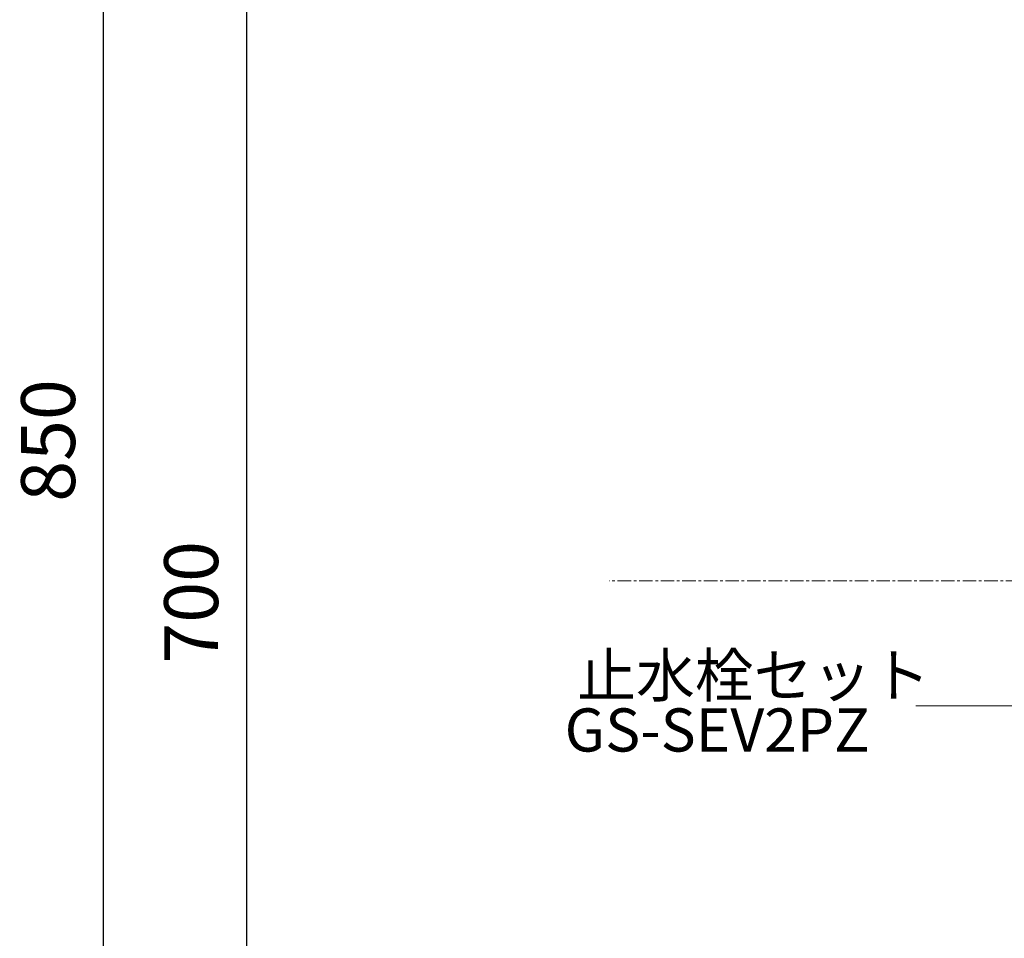
# Model space of a CAD drawing. Units: millimetres. Extents: x 91 to 4291, y 77 to 3047.
# Drawn here: x 845 to 1301, y 892 to 1318 of the extents above; entities that cross this region are included whole.
import ezdxf
from ezdxf.enums import TextEntityAlignment as Align

# ---------------------------------------------------------------- set-up
doc = ezdxf.new("R2010")
doc.units = ezdxf.units.MM
doc.linetypes.add('CENTER1', pattern=[10, 6.25, -1.25, 1.25, -1.25])
doc.layers.get('0').update_dxf_attribs({"lineweight": 5})
for name, color, linetype, lineweight in [('中心線', 1, 'CENTER1', 0), ('寸法', 3, 'Continuous', 5), ('文字', 4, 'Continuous', 15)]:
    doc.layers.add(name, color=color, linetype=linetype, lineweight=lineweight)
doc.styles.add('japanese', font='romans.shx', dxfattribs={"bigfont": 'bigfont.shx'})
doc.dimstyles.new('KIHON', dxfattribs={"dimscale": 10, "dimtxt": 2.5, "dimasz": 2.5, "dimexe": 0, "dimexo": 2, "dimgap": 1, "dimtad": 1, "dimdec": 0, "dimdsep": 46, "dimtxsty": 'japanese', "dimblk": 'OPEN30', "dimcen": 2.5, "dimadec": 0, "dimazin": 0, "dimtfac": 1, "dimtdec": 0, "dimtmove": 0, "dimatfit": 0, "dimfxl": 1, "dimarcsym": 0})

# ---------------------------------------------------------------- blocks, each defined once
blk = doc.blocks.new('_Open30')
at = {"color": 0, "linetype": 'ByBlock', "lineweight": -2}
for p, q in [((-1, 0.268), (0, 0)), ((0, 0), (-1, -0.268)), ((0, 0), (-1, 0))]:
    blk.add_line(p, q, dxfattribs=at)
blk = doc.blocks.new('*D2')
at = {"layer": 'Defpoints', "color": 0}
for p in [(1077.65, 1398.15), (949.98, 698.15), (1077.65, 698.15)]:
    blk.add_point(p, dxfattribs=at)
at = {"layer": '寸法', "color": 0, "lineweight": -2}
for p, q in [((1057.65, 1398.15), (949.98, 1398.15)), ((949.98, 1373.15), (949.98, 723.15)), ((1057.65, 698.15), (949.98, 698.15))]:
    blk.add_line(p, q, dxfattribs=at)
at = {"layer": '寸法', "color": 0, "lineweight": -2, "xscale": 25, "yscale": 25, "zscale": 25}
for p, rotation in [((949.98, 1398.15), 90), ((949.98, 698.15), 270)]:
    blk.add_blockref('_Open30', p, dxfattribs=dict(at, rotation=rotation))
at = {"layer": '寸法', "color": 0, "insert": (927.48, 1048.15), "char_height": 25, "attachment_point": 5, "rotation": 90, "style": 'japanese'}
blk.add_mtext('700', dxfattribs=at)
blk = doc.blocks.new('*D8')
at = {"layer": 'Defpoints', "color": 0}
for p in [(883.65, 1548.15), (1292.94, 1548.15), (1077.65, 698.15)]:
    blk.add_point(p, dxfattribs=at)
at = {"layer": '寸法', "color": 0, "lineweight": -2}
for p, q in [((1272.94, 1548.15), (883.65, 1548.15)), ((883.65, 723.15), (883.65, 1523.15)), ((1057.65, 698.15), (883.65, 698.15))]:
    blk.add_line(p, q, dxfattribs=at)
at = {"layer": '寸法', "color": 0, "lineweight": -2, "xscale": 25, "yscale": 25, "zscale": 25}
for p, rotation in [((883.65, 1548.15), 90), ((883.65, 698.15), 270)]:
    blk.add_blockref('_Open30', p, dxfattribs=dict(at, rotation=rotation))
at = {"layer": '寸法', "color": 0, "insert": (861.15, 1123.15), "char_height": 25, "attachment_point": 5, "rotation": 90, "style": 'japanese'}
blk.add_mtext('850', dxfattribs=at)

msp = doc.modelspace()

# ---------------------------------------------------------------- linework, layer by layer
at = {"layer": '中心線'}
msp.add_line((1908.2318847, 1058.1503447), (1118.1038506, 1058.1503447), dxfattribs=at)
at = {"layer": '文字'}
msp.add_line((1615.8083412, 1000.2113991), (1260.2230495, 1000.2113991), dxfattribs=at)

# ---------------------------------------------------------------- texts
at = {"layer": '文字', "style": 'japanese'}
for s, p in [('止水栓セット', (1185.0717783, 1011.7303557)), ('GS-SEV2PZ', (1168.1232988, 986.3952596))]:
    msp.add_text(s, height=20, dxfattribs=at).set_placement(p, align=Align.MIDDLE)

# ---------------------------------------------------------------- dimensions: what is measured, and where the dimension line sits
at = {"layer": '寸法'}
for base, p1, p2, picture, middle in [((883.6468348, 1548.1503447), (1077.6481112, 698.1503447), (1292.9399979, 1548.1503447), '*D8', (861.1468348, 1123.1503447)), ((949.9773028, 698.1503447), (1077.6481112, 1398.1503447), (1077.6481112, 698.1503447), '*D2', (927.4773028, 1048.1503447))]:
    dim = msp.add_linear_dim(base=base, p1=p1, p2=p2, angle=90, dimstyle='KIHON', dxfattribs=at)
    dim.commit()
    dim.dimension.update_dxf_attribs({"geometry": picture, "text_midpoint": middle})

doc.saveas('drawing.dxf')
